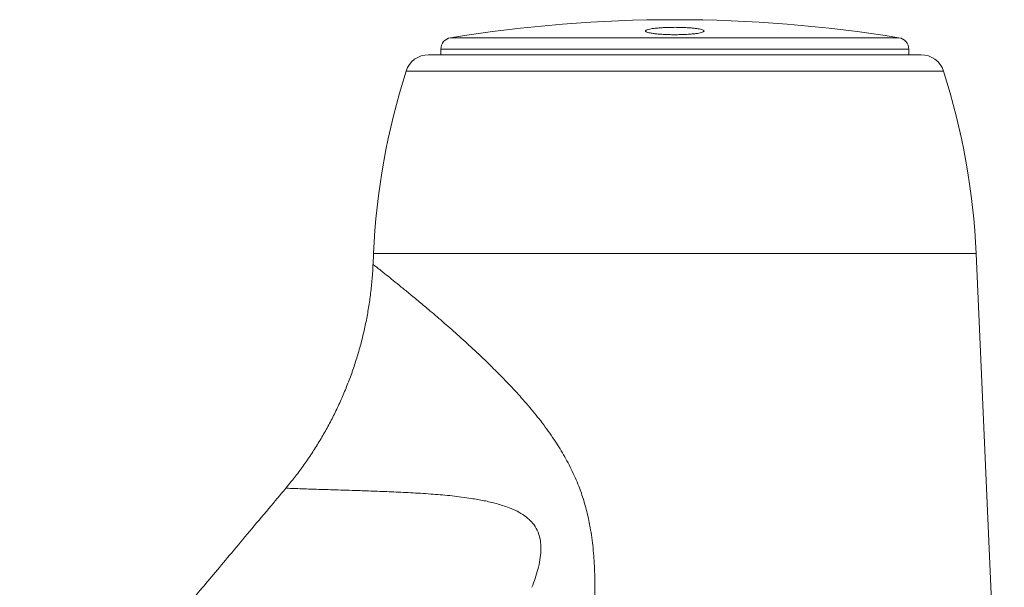
# Model space of a CAD drawing. Units: millimetres. Extents: x -212 to 410, y -246 to 368.
# Drawn here: x -25 to 17, y 208 to 233 of the extents above; entities that cross this region are included whole.
import ezdxf

# ---------------------------------------------------------------- set-up
doc = ezdxf.new("R2010")
doc.units = ezdxf.units.MM

msp = doc.modelspace()

# ---------------------------------------------------------------- linework, layer by layer
at = {"color": 8, "linetype": 'Continuous', "lineweight": 0}
for p, q in [((-6.534, 231.747), (12.625, 231.747)), ((-6.954, 231.254), (13.045, 231.254)), ((14.527, 230.322), (-8.436, 230.322)), ((15.924, 222.516), (-9.833, 222.516))]:
    msp.add_line(p, q, dxfattribs=at)
at = {"color": 7, "linetype": 'Continuous', "lineweight": 15}
for p, q in [((-6.954, 231.254), (-6.954, 231.017)), ((13.045, 231.017), (13.045, 231.254)), ((-7.484, 231.017), (13.575, 231.017)), ((-9.833, 222.516), (-9.854, 222.056)), ((17.127, 195.527), (15.924, 222.516)), ((-9.845, 222.056), (-9.845, 222.056)), ((-13.575, 212.49), (-13.574, 212.49))]:
    msp.add_line(p, q, dxfattribs=at)
for centre, radius, start, end in [((3.045, 172.517), 60, 80.81261, 99.18739), ((-6.455, 231.254), 0.5, 99.1874, 180), ((12.545, 231.254), 0.5, 0, 80.8126), ((-7.484, 230.017), 1, 90, 162.2579), ((13.575, 230.017), 1, 17.7421, 90), ((20.137, 221.18), 30, 162.2579, 177.4477), ((-14.046, 221.18), 30, 2.5523, 17.7421)]:
    msp.add_arc(centre, radius, start, end, dxfattribs=at)
for points, knots in [([(2.159, 231.922), (2.21, 231.916), (2.314, 231.904), (2.496, 231.891), (2.693, 231.881), (2.9, 231.876), (3.11, 231.875), (3.319, 231.879), (3.519, 231.887), (3.706, 231.899), (3.874, 231.914), (4.02, 231.933), (4.139, 231.955), (4.227, 231.98), (4.282, 232.005), (4.302, 232.032), (4.285, 232.059), (4.233, 232.085), (4.147, 232.109), (4.029, 232.132), (3.882, 232.151), (3.712, 232.167), (3.523, 232.179), (3.321, 232.188), (3.112, 232.191), (2.902, 232.19), (2.696, 232.185), (2.5, 232.176), (2.319, 232.162), (2.158, 232.145), (2.023, 232.125), (1.915, 232.102), (1.84, 232.077), (1.797, 232.051), (1.792, 232.025), (1.821, 231.998), (1.887, 231.972), (1.992, 231.946), (2.099, 231.931), (2.159, 231.922)], [0, 0, 0, 0, 0.0267, 0.053399, 0.080106, 0.106812, 0.1334, 0.159988, 0.186524, 0.21306, 0.239678, 0.266298, 0.293099, 0.319901, 0.346906, 0.373911, 0.401052, 0.428192, 0.45534, 0.482488, 0.509511, 0.536532, 0.563353, 0.590172, 0.616804, 0.643436, 0.669975, 0.696515, 0.723096, 0.749677, 0.776414, 0.803152, 0.830095, 0.857038, 0.884146, 0.911255, 0.938417, 0.965577, 1, 1, 1, 1]), ([(-9.855, 222.056), (-9.86, 221.926), (-9.875, 221.59), (-9.926, 221.049), (-10.003, 220.437), (-10.105, 219.829), (-10.229, 219.228), (-10.377, 218.634), (-10.546, 218.048), (-10.736, 217.471), (-10.948, 216.902), (-11.181, 216.344), (-11.433, 215.796), (-11.706, 215.26), (-11.997, 214.736), (-12.307, 214.225), (-12.635, 213.727), (-12.981, 213.243), (-13.295, 212.832), (-13.5, 212.587), (-13.579, 212.494)], [0, 0, 0, 0, 0.037384, 0.096683, 0.155788, 0.214706, 0.273442, 0.331999, 0.390383, 0.448596, 0.50664, 0.564518, 0.622231, 0.67978, 0.737165, 0.794387, 0.851444, 0.908337, 0.965064, 1, 1, 1, 1]), ([(-13.578, 212.493), (-13.822, 212.202), (-14.341, 211.582), (-15.113, 210.662), (-15.874, 209.754), (-16.574, 208.92), (-17.217, 208.153), (-17.789, 207.472), (-18.29, 206.872), (-18.71, 206.338), (-19.075, 205.854), (-19.388, 205.422), (-19.641, 205.061), (-19.841, 204.767), (-19.995, 204.536), (-20.113, 204.356), (-20.2, 204.223), (-20.259, 204.13), (-20.304, 204.06), (-20.331, 204.017), (-20.351, 203.986), (-20.359, 203.974), (-20.383, 203.935), (-20.416, 203.883), (-20.479, 203.781), (-20.583, 203.611), (-20.711, 203.4), (-20.844, 203.174), (-20.978, 202.942), (-21.124, 202.68), (-21.283, 202.386), (-21.459, 202.048), (-21.662, 201.647), (-21.889, 201.181), (-22.138, 200.646), (-22.405, 200.041), (-22.686, 199.365), (-22.976, 198.616), (-23.271, 197.792), (-23.563, 196.892), (-23.847, 195.914), (-24.115, 194.857), (-24.359, 193.72), (-24.572, 192.501), (-24.733, 191.276), (-24.843, 190.053), (-24.907, 188.841), (-24.912, 187.574), (-24.915, 186.254), (-24.92, 184.883), (-24.925, 183.46), (-24.93, 181.986), (-24.935, 180.322), (-24.941, 178.46), (-24.946, 176.388), (-24.951, 174.235), (-24.954, 172.103), (-24.954, 170.688), (-24.954, 170.017)], [0, 0, 0, 0, 0.024791, 0.052849, 0.078474, 0.102185, 0.123981, 0.143864, 0.160268, 0.175063, 0.188261, 0.19987, 0.2099, 0.217056, 0.223124, 0.22811, 0.231143, 0.233576, 0.235417, 0.23669, 0.237132, 0.238226, 0.239334, 0.240794, 0.242567, 0.247264, 0.253672, 0.25894, 0.265018, 0.271912, 0.279626, 0.288314, 0.298389, 0.309913, 0.322915, 0.337414, 0.353426, 0.370962, 0.390033, 0.410649, 0.43282, 0.456557, 0.481876, 0.508794, 0.537332, 0.562576, 0.589002, 0.616629, 0.6454, 0.675292, 0.706309, 0.73845, 0.771717, 0.815137, 0.860338, 0.907321, 0.956085, 1, 1, 1, 1])]:
    msp.add_open_spline(points, degree=3, knots=knots, dxfattribs=at)
at = {"color": 8, "linetype": 'Continuous', "lineweight": 0}
for points, knots in [([(-9.845, 222.056), (-9.847, 222.057), (-9.853, 222.063), (-9.793, 222.014), (-9.667, 221.913), (-9.504, 221.783), (-9.306, 221.624), (-9.074, 221.438), (-8.742, 221.17), (-8.363, 220.862), (-7.941, 220.514), (-7.452, 220.103), (-6.889, 219.622), (-6.255, 219.065), (-5.591, 218.462), (-4.952, 217.854), (-4.345, 217.251), (-3.779, 216.659), (-3.222, 216.033), (-2.683, 215.371), (-2.19, 214.696), (-1.75, 214.009), (-1.372, 213.312), (-1.07, 212.629), (-0.843, 211.972), (-0.675, 211.349), (-0.531, 210.635), (-0.429, 209.829), (-0.375, 208.934), (-0.357, 207.598), (-0.389, 206.56), (-0.413, 205.821)], [0, 0, 0, 0, 0.012845, 0.049034, 0.085231, 0.12128, 0.138857, 0.173698, 0.208692, 0.243757, 0.278786, 0.313656, 0.355415, 0.397303, 0.439208, 0.48099, 0.514985, 0.549088, 0.583208, 0.61727, 0.651231, 0.681659, 0.712129, 0.742533, 0.766884, 0.791271, 0.815632, 0.849288, 0.882999, 0.9167, 1, 1, 1, 1]), ([(-3.061, 208.254), (-3.061, 208.254), (-3.012, 208.38), (-2.92, 208.634), (-2.803, 209.024), (-2.712, 209.424), (-2.668, 209.811), (-2.679, 210.18), (-2.752, 210.531), (-2.904, 210.848), (-3.122, 211.113), (-3.385, 211.33), (-3.696, 211.513), (-4.097, 211.687), (-4.573, 211.839), (-5.114, 211.963), (-5.752, 212.073), (-6.477, 212.167), (-7.311, 212.24), (-8.145, 212.293), (-8.976, 212.332), (-9.765, 212.364), (-10.437, 212.388), (-10.996, 212.406), (-11.456, 212.419), (-11.884, 212.432), (-12.273, 212.444), (-12.62, 212.456), (-12.938, 212.467), (-13.201, 212.476), (-13.402, 212.484), (-13.526, 212.489), (-13.582, 212.491), (-13.576, 212.49), (-13.575, 212.49)], [0, 0, 0, 0, 0.000003, 0.019863, 0.039717, 0.060044, 0.08034, 0.097175, 0.114529, 0.133375, 0.149552, 0.166345, 0.185637, 0.205237, 0.234764, 0.264366, 0.293955, 0.339607, 0.385264, 0.436052, 0.486836, 0.53865, 0.59046, 0.627855, 0.665281, 0.702669, 0.741471, 0.780316, 0.819114, 0.865779, 0.907952, 0.950123, 0.9934, 1, 1, 1, 1])]:
    msp.add_open_spline(points, degree=3, knots=knots, dxfattribs=at)

doc.saveas('drawing.dxf')
